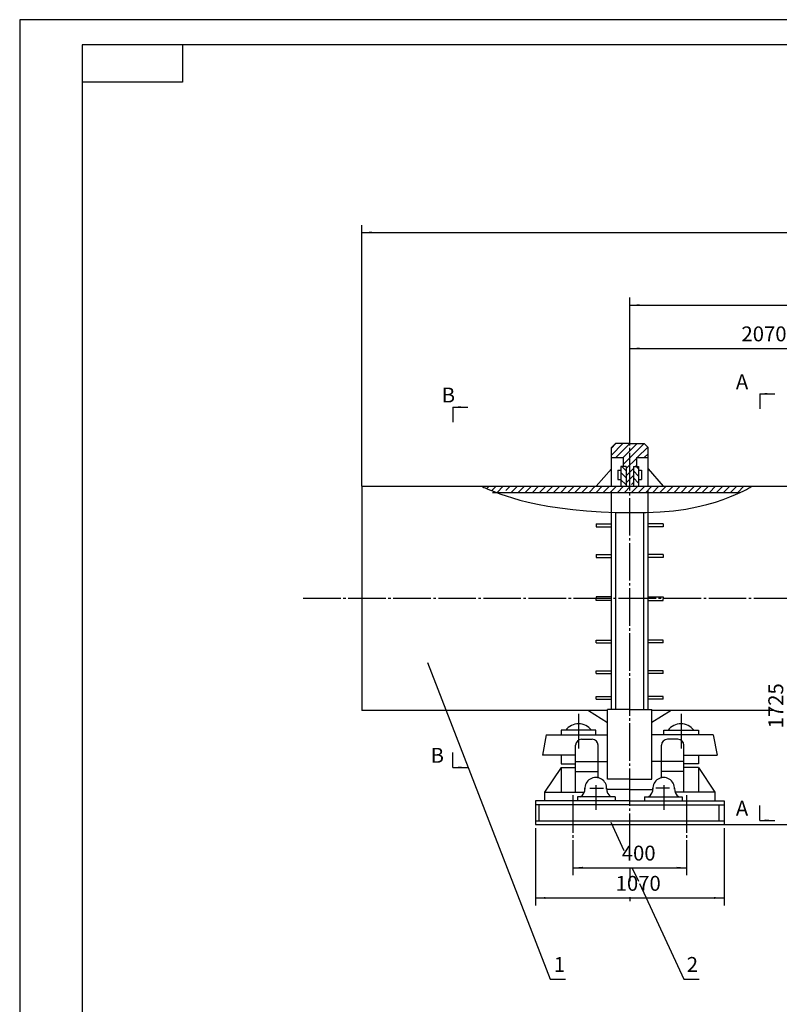
# Model space of a CAD drawing. Extents: x -187 to 66150, y -679 to 162.
# Drawn here: x -187 to 117, y -232 to 162 of the extents above; entities that cross this region are included whole.
import ezdxf

# ---------------------------------------------------------------- set-up
doc = ezdxf.new("R2010")
doc.units = 0
doc.linetypes.add('DASHDOT', pattern=[18, 15, -1, 1, -1])
doc.layers.get('0').update_dxf_attribs({"color": 1, "linetype": 'DASHDOT'})
for name, color, linetype in [('1', 4, 'CONTINUOUS'), ('2', 3, 'CONTINUOUS'), ('7', 3, 'CONTINUOUS')]:
    doc.layers.add(name, color=color, linetype=linetype)
doc.styles.get("Standard").update_dxf_attribs({"font": 'cadt_en', "bigfont": 'cadt_hz'})

# ---------------------------------------------------------------- blocks, each defined once
blk = doc.blocks.new('Cadt1')
at = {"layer": '1'}
for p, q in [((992.33, 151.71), (-161.67, 151.71)), ((-161.67, 151.71), (-161.67, -669.29)), ((-121.67, 151.71), (-121.67, 136.71)), ((-121.67, 136.71), (-161.67, 136.71))]:
    blk.add_line(p, q, dxfattribs=at)
at = {"layer": '2'}
for p, q in [((1002.33, 161.71), (-186.67, 161.71)), ((-186.67, 161.71), (-186.67, -679.29))]:
    blk.add_line(p, q, dxfattribs=at)
blk = doc.blocks.new('Cadt3')
at = {"layer": '1'}
for p, q in [((108.97, 12.23), (108.97, 6.23)), ((108.97, -158.15), (108.97, -152.15))]:
    blk.add_line(p, q, dxfattribs=at)
at = {"layer": '2'}
for p, q in [((108.97, 12.23), (114.97, 12.23)), ((108.97, -158.15), (114.97, -158.15))]:
    blk.add_line(p, q, dxfattribs=at)
for points in [[(114.97, 12.23), (110.97, 11.86), (110.97, 12.61)], [(114.97, -158.15), (110.97, -158.53), (110.97, -157.78)]]:
    blk.add_solid(points, dxfattribs=at)
at = {"layer": '7', "char_height": 5.95, "width": 65536, "attachment_point": 7}
for insert in [(99.44, 12.23), (99.44, -158.15)]:
    blk.add_mtext('A', dxfattribs=dict(at, insert=insert))
blk = doc.blocks.new('Cadt34')
at = {"layer": '2'}
for p, q in [((-23.76, -95.03), (25.26, -221.54, 1)), ((25.26, -221.54), (31.38, -221.54))]:
    blk.add_line(p, q, dxfattribs=at)
at = {"layer": '7', "insert": (26.69, -220.54), "char_height": 5.95, "width": 65536, "attachment_point": 7}
blk.add_mtext('1', dxfattribs=at)
blk = doc.blocks.new('Cadt35')
at = {"layer": '2'}
for p, q in [((54.85, -170.37), (49.56, -158.99)), ((58.03, -177.19), (60.48, -182.45)), ((60.88, -183.32), (78.67, -221.54)), ((78.67, -221.54), (84.79, -221.54, 1))]:
    blk.add_line(p, q, dxfattribs=at)
at = {"layer": '7', "insert": (79.82, -220.54), "char_height": 5.95, "width": 65536, "attachment_point": 7}
blk.add_mtext('2', dxfattribs=at)
blk = doc.blocks.new('*D85')
at = {"layer": '2'}
for p, q in [((19.37, -161.29), (19.37, -192.14)), ((94.73, -161.29), (94.73, -192.14)), ((19.37, -189.14), (94.73, -189.14))]:
    blk.add_line(p, q, dxfattribs=at)
for points in [[(19.37, -189.14), (23.37, -188.77), (23.37, -189.52)], [(94.73, -189.14), (90.73, -189.52), (90.73, -188.77)]]:
    blk.add_solid(points, dxfattribs=at)
at = {"layer": '7', "insert": (51.41, -188.14), "char_height": 5.95, "width": 65536, "attachment_point": 7}
blk.add_mtext('1070', dxfattribs=at)
blk = doc.blocks.new('*D87')
at = {"layer": '2'}
for p, q in [((57.05, 0.18), (57.05, 50.67)), ((57.05, 47.67), (573.66, 47.67)), ((419.05, 4.71), (419.05, 50.67)), ((573.66, 35.44), (573.66, 50.67))]:
    blk.add_line(p, q, dxfattribs=at)
for points in [[(57.05, 47.67), (61.05, 48.05), (61.05, 47.3)], [(419.05, 47.67), (415.05, 47.3), (415.05, 48.05)], [(419.05, 47.67), (423.05, 48.05), (423.05, 47.3)], [(573.66, 47.67), (569.66, 47.3), (569.66, 48.05)]]:
    blk.add_solid(points, dxfattribs=at)
at = {"layer": '7', "char_height": 5.95, "width": 65536, "attachment_point": 7}
for s, insert in [('B', (258.32, 48.67)), ('C', (493.79, 48.67))]:
    blk.add_mtext(s, dxfattribs=dict(at, insert=insert))
blk = doc.blocks.new('Cadt97')
at = {"layer": '1'}
for p, q in [((-13.63, 6.93), (-13.63, 0.93)), ((-13.63, -137), (-13.63, -131))]:
    blk.add_line(p, q, dxfattribs=at)
at = {"layer": '2'}
for p, q in [((-13.63, 6.93), (-7.63, 6.93)), ((-13.63, -137), (-7.63, -137))]:
    blk.add_line(p, q, dxfattribs=at)
for points in [[(-7.63, 6.93), (-11.63, 6.56), (-11.63, 7.31)], [(-7.63, -137), (-11.63, -137.37), (-11.63, -136.62)]]:
    blk.add_solid(points, dxfattribs=at)
at = {"layer": '7', "char_height": 5.95, "width": 65536, "attachment_point": 7}
for insert in [(-18.07, 6.93), (-22.51, -137)]:
    blk.add_mtext('B', dxfattribs=dict(at, insert=insert))
blk = doc.blocks.new('*D101')
at = {"layer": '2'}
for p, q in [((34.33, -166.23), (34.33, -180.06)), ((79.76, -166.23), (79.76, -180.06)), ((34.33, -177.06), (79.76, -177.06))]:
    blk.add_line(p, q, dxfattribs=at)
for points in [[(34.33, -177.06), (38.33, -176.69), (38.33, -177.44)], [(79.76, -177.06), (75.76, -177.44), (75.76, -176.69)]]:
    blk.add_solid(points, dxfattribs=at)
at = {"layer": '7', "insert": (53.86, -176.06), "char_height": 5.95, "width": 65536, "attachment_point": 7}
blk.add_mtext('400', dxfattribs=at)
blk = doc.blocks.new('*D103')
at = {"layer": '2'}
for p, q in [((121.22, -159.85), (121.22, -69.46)), ((94.73, -159.85), (124.22, -159.85))]:
    blk.add_line(p, q, dxfattribs=at)
for points in [[(121.22, -69.46), (121.6, -73.46), (120.85, -73.46)], [(121.22, -159.85), (120.85, -155.85), (121.6, -155.85)]]:
    blk.add_solid(points, dxfattribs=at)
at = {"layer": '7', "insert": (120.22, -121.4), "char_height": 5.95, "width": 65536, "attachment_point": 7, "rotation": 90}
blk.add_mtext('1725', dxfattribs=at)
blk = doc.blocks.new('*D106')
at = {"layer": '2'}
for p, q in [((57.05, 0.18), (57.05, 33.36)), ((57.05, 30.36), (160.12, 30.36))]:
    blk.add_line(p, q, dxfattribs=at)
for points in [[(57.05, 30.36), (61.05, 30.74), (61.05, 29.99)], [(160.12, 30.36), (156.12, 29.99), (156.12, 30.74)]]:
    blk.add_solid(points, dxfattribs=at)
at = {"layer": '7', "insert": (101.67, 31.36), "char_height": 5.95, "width": 65536, "attachment_point": 7}
blk.add_mtext('2070', dxfattribs=at)
blk = doc.blocks.new('Cadt117')
at = {"layer": '2'}
for p, q in [((-2.17, -24.66), (-1.94, -24.77, 1)), ((-1.94, -24.77), (-1.64, -24.93)), ((-1.64, -24.93), (-1.22, -25.12)), ((-1.22, -25.12), (-0.65, -25.37)), ((-0.65, -25.37), (0.09, -25.69)), ((0.09, -25.69), (1.06, -26.08)), ((1.06, -26.08), (2.27, -26.56)), ((2.27, -26.56), (3.76, -27.13)), ((3.76, -27.13), (5.56, -27.8)), ((99.28, -27.97), (101.12, -27.13)), ((101.12, -27.13), (102.58, -26.45)), ((102.58, -26.45), (103.68, -25.91)), ((103.68, -25.91), (104.5, -25.49)), ((104.5, -25.49), (105.06, -25.19)), ((105.06, -25.19), (105.42, -24.97)), ((105.42, -24.97), (105.63, -24.82)), ((105.63, -24.82), (105.74, -24.72)), ((105.74, -24.72), (105.78, -24.66)), ((5.56, -27.8), (7.7, -28.56)), ((7.7, -28.56), (10.21, -29.36)), ((10.21, -29.36), (13.1, -30.2)), ((13.1, -30.2), (16.41, -31.04)), ((16.41, -31.04), (20.15, -31.87)), ((87.79, -32), (91.31, -30.99)), ((91.31, -30.99), (94.38, -29.94)), ((94.38, -29.94), (97.04, -28.92)), ((97.04, -28.92), (99.28, -27.97)), ((20.15, -31.87), (24.36, -32.65)), ((24.36, -32.65), (29.06, -33.36)), ((29.06, -33.36), (34.25, -33.98)), ((34.25, -33.98), (39.82, -34.49)), ((39.82, -34.49), (45.67, -34.87)), ((45.67, -34.87), (51.65, -35.12)), ((51.65, -35.12), (57.66, -35.22)), ((57.66, -35.22), (63.56, -35.15)), ((63.56, -35.15), (69.23, -34.89)), ((69.23, -34.89), (74.56, -34.43)), ((74.56, -34.43), (79.43, -33.77)), ((79.43, -33.77), (83.84, -32.95)), ((83.84, -32.95), (87.79, -32))]:
    blk.add_line(p, q, dxfattribs=at)
blk = doc.blocks.new('*D119')
at = {"layer": '2'}
for p, q in [((-49.98, -24.66), (-49.98, 79.69)), ((573.66, -8), (573.66, 79.69)), ((-49.98, 76.69), (573.66, 76.69))]:
    blk.add_line(p, q, dxfattribs=at)
for points in [[(-49.98, 76.69), (-45.98, 77.07), (-45.98, 76.32)], [(573.66, 76.69), (569.66, 76.32), (569.66, 77.07)]]:
    blk.add_solid(points, dxfattribs=at)
at = {"layer": '7', "insert": (240.27, 77.69), "char_height": 5.95, "width": 65536, "attachment_point": 7}
blk.add_mtext('A', dxfattribs=at)
blk = doc.blocks.new('Cadt137')
for p, q in [((49.71, -12.22), (54.31, -7.62)), ((49.71, -9.4), (51.48, -7.62)), ((51.54, -13.22), (57.14, -7.62)), ((54.37, -13.22), (59.97, -7.62)), ((54.41, -16.01), (62.79, -7.63)), ((60.03, -13.22), (64.21, -9.04)), ((62.86, -13.22), (64.39, -11.69)), ((55.61, -17.64), (59.68, -13.56)), ((55.61, -20.47), (58.49, -17.59)), ((59.27, -16.81), (59.68, -16.39)), ((55.61, -23.3), (58.49, -20.42)), ((57.76, -23.97), (58.49, -23.24, 1))]:
    blk.add_line(p, q)
blk = doc.blocks.new('Cadt138')
for p, q in [((55.61, -21.3), (53.53, -19.22)), ((55.61, -18.47), (53.95, -16.81)), ((60.57, -20.6), (58.49, -18.52)), ((60.57, -17.77), (59.6, -16.81, 1)), ((55.46, -23.97), (53.53, -22.05)), ((60.57, -23.43), (58.49, -21.35))]:
    blk.add_line(p, q)
blk = doc.blocks.new('Cadt139')
for p, q in [((-0.11, -25.6), (0.84, -24.66, 1)), ((1.9, -26.42), (3.67, -24.66)), ((4.02, -27.13), (6.49, -24.66)), ((7.58, -26.4), (9.32, -24.66)), ((9.68, -27.13), (12.15, -24.66)), ((12.5, -27.13), (14.98, -24.66)), ((15.33, -27.13), (17.81, -24.66)), ((18.16, -27.13), (20.64, -24.66)), ((20.99, -27.13), (23.46, -24.66)), ((23.82, -27.13), (26.29, -24.66)), ((26.65, -27.13), (29.12, -24.66)), ((29.47, -27.13), (31.95, -24.66)), ((32.3, -27.13), (34.78, -24.66)), ((35.13, -27.13), (37.61, -24.66)), ((37.96, -27.13), (40.43, -24.66)), ((40.79, -27.13), (43.26, -24.66)), ((43.62, -27.13), (46.09, -24.66)), ((46.44, -27.13), (48.92, -24.66)), ((49.27, -27.13), (51.75, -24.66)), ((52.1, -27.13), (54.58, -24.66)), ((54.93, -27.13), (57.41, -24.66)), ((57.76, -27.13), (60.23, -24.66)), ((60.59, -27.13), (63.06, -24.66)), ((63.42, -27.13), (65.89, -24.66)), ((66.24, -27.13), (68.72, -24.66)), ((69.07, -27.13), (71.55, -24.66)), ((71.9, -27.13), (74.38, -24.66)), ((74.73, -27.13), (77.2, -24.66)), ((77.56, -27.13), (80.03, -24.66)), ((80.39, -27.13), (82.86, -24.66)), ((83.21, -27.13), (85.69, -24.66)), ((86.04, -27.13), (88.52, -24.66)), ((88.87, -27.13), (91.35, -24.66)), ((91.7, -27.13), (94.18, -24.66)), ((94.53, -27.13), (97, -24.66)), ((97.36, -27.13), (99.83, -24.66)), ((100.18, -27.13), (102.66, -24.66))]:
    blk.add_line(p, q)

msp = doc.modelspace()

# ---------------------------------------------------------------- linework, layer by layer
for p, q in [((57.04748, -170.3703), (57.04748, 0.18074)), ((571.58662, -69.45756), (-74.01147, -69.45756)), ((36.56222, -115.56836), (36.56222, -129.46279, 6.28319)), ((77.53274, -115.56836), (77.53274, -129.46279, 6.28319)), ((41.10466, -145.34694), (46.57363, -145.34694, 6.28319)), ((43.4815, -144.09745), (43.4815, -153.887)), ((72.99029, -145.34694), (67.52132, -145.34694, 6.28319)), ((70.61345, -144.09745), (70.61345, -153.887)), ((34.33203, -148.07393), (34.33203, -166.23407)), ((79.76292, -148.07393), (79.76292, -166.23407)), ((57.04748, -177.1873), (57.04748, -182.45435)), ((57.04748, -188.82935), (57.04748, -190.47138))]:
    msp.add_line(p, q)
at = {"layer": '1'}
for p, q in [((51.30953, -7.62244), (49.70953, -9.22244)), ((57.04748, -7.62244), (51.30953, -7.62244)), ((57.04748, -7.62244), (62.78542, -7.62244)), ((62.78542, -7.62244), (64.38542, -9.22244)), ((49.70953, -23.97424), (49.70953, -9.22244)), ((64.38542, -24.65756), (64.38542, -9.22244)), ((49.70953, -24.65756), (49.70953, -12.38141)), ((49.70953, -13.22013), (54.41056, -13.22013)), ((54.41056, -13.22013), (54.41056, -16.8089)), ((59.6844, -13.22013), (64.38542, -13.22013)), ((59.6844, -13.22013), (59.6844, -16.8089)), ((64.38542, -23.97424), (64.38542, -14.53988)), ((43.65304, -24.65756), (49.70953, -17.69885)), ((52.33516, -18.31063), (52.33516, -21.92067)), ((52.33516, -18.31063), (53.52804, -18.31063)), ((55.60681, -16.8089), (53.52804, -16.8089)), ((53.52804, -16.8089), (53.52804, -24.65756)), ((55.60681, -16.8089), (55.60681, -24.65756)), ((58.48814, -16.8089), (60.56691, -16.8089)), ((58.48814, -16.8089), (58.48814, -24.65756)), ((60.56691, -16.8089), (60.56691, -24.65756)), ((60.56691, -18.31063), (61.75979, -18.31063)), ((61.75979, -18.31063), (61.75979, -21.92067)), ((64.38542, -17.69885), (70.44191, -24.65756)), ((52.33516, -21.92067), (53.52804, -21.92067)), ((60.56691, -21.92067), (61.75979, -21.92067)), ((-49.9803, -24.65756), (-49.9803, -114.25756)), ((-49.9803, -24.65756), (181.55004, -24.65756)), ((2.16693, -27.13321), (101.1223, -27.13321)), ((49.70953, -114.02608), (49.70953, -26.69667)), ((64.38542, -113.86393), (64.38542, -26.16292)), ((49.70953, -113.86393), (49.70953, -35.04296)), ((51.43806, -113.86393), (51.43806, -35.11487)), ((62.65689, -113.86393), (62.65689, -35.15715)), ((64.38542, -113.86393), (64.38542, -35.10852)), ((43.65304, -39.70527), (43.65304, -40.87144)), ((43.65304, -39.70527), (49.70953, -39.70527)), ((43.65304, -40.87144), (49.70953, -40.87144)), ((70.44191, -39.70527), (64.38542, -39.70527)), ((70.44191, -40.87144), (64.38542, -40.87144)), ((70.44191, -39.70527), (70.44191, -40.87144)), ((43.65304, -51.96263), (49.70953, -51.96263)), ((43.65304, -51.96263), (43.65304, -53.07567)), ((43.65304, -53.07567), (49.70953, -53.07567)), ((70.44191, -51.96263), (64.38542, -51.96263)), ((70.44191, -53.07567), (64.38542, -53.07567)), ((70.44191, -51.96263), (70.44191, -53.07567)), ((43.65304, -68.91222), (43.65304, -69.61972)), ((49.70953, -68.91222), (43.65304, -68.91222)), ((43.65304, -70.32722), (43.65304, -69.61972)), ((49.70953, -70.32722), (43.65304, -70.32722)), ((64.38542, -68.91222), (70.44191, -68.91222)), ((64.38542, -70.32722), (70.44191, -70.32722)), ((70.44191, -68.91222), (70.44191, -69.61972)), ((70.44191, -70.32722), (70.44191, -69.61972)), ((43.65304, -86.16377), (49.70953, -86.16377)), ((43.65304, -87.2768), (43.65304, -86.16377)), ((70.44191, -86.16377), (64.38542, -86.16377)), ((70.44191, -87.2768), (70.44191, -86.16377)), ((43.65304, -87.2768), (49.70953, -87.2768)), ((70.44191, -87.2768), (64.38542, -87.2768)), ((43.65304, -99.53417), (43.65304, -98.368)), ((43.65304, -98.368), (49.70953, -98.368)), ((43.65304, -99.53417), (49.70953, -99.53417)), ((70.44191, -98.368), (64.38542, -98.368)), ((70.44191, -99.53417), (64.38542, -99.53417)), ((70.44191, -99.53417), (70.44191, -98.368)), ((43.65304, -108.71142), (49.70953, -108.71142)), ((43.65304, -109.77619), (43.65304, -108.71142)), ((43.65304, -109.77619), (49.70953, -109.77619)), ((70.44191, -108.71142), (64.38542, -108.71142)), ((70.44191, -109.77619), (64.38542, -109.77619)), ((70.44191, -109.77619), (70.44191, -108.71142)), ((48.16675, -141.63771), (48.16675, -113.86393)), ((57.04748, -113.86393), (48.16675, -113.86393)), ((57.04748, -113.86393), (65.9282, -113.86393)), ((65.9282, -141.63771), (65.9282, -113.86393)), ((48.16675, -114.25756), (-49.9803, -114.25756)), ((40.5302, -114.25756), (48.16675, -119.02609)), ((73.56476, -114.25756), (65.9282, -119.02609)), ((114.22438, -114.25756), (65.9282, -114.25756)), ((23.68275, -123.978), (22.17243, -132.11765)), ((23.68275, -123.978), (48.16675, -123.978)), ((43.48898, -122.10688), (29.63545, -122.10688)), ((29.63545, -122.10688), (29.63545, -123.978)), ((37.82837, -125.74053), (42.00764, -125.74053, 6.28319)), ((43.48898, -123.978), (43.48898, -122.10688)), ((90.4122, -123.978), (65.9282, -123.978)), ((70.60597, -122.10688), (84.4595, -122.10688)), ((70.60597, -123.978), (70.60597, -122.10688)), ((76.26658, -125.74053), (72.08731, -125.74053, 6.28319)), ((84.4595, -122.10688), (84.4595, -123.978)), ((90.4122, -123.978), (91.92252, -132.11765)), ((35.42837, -146.91553), (35.42837, -128.14053)), ((44.40764, -141.25301), (44.40764, -128.14053)), ((69.68731, -141.25301), (69.68731, -128.14053)), ((78.66658, -146.91553), (78.66658, -128.14053)), ((35.42837, -132.11765), (22.17243, -132.11765)), ((29.63545, -132.11765), (29.63545, -135.52392)), ((78.66658, -132.11765), (91.92252, -132.11765)), ((84.4595, -132.11765), (84.4595, -135.52392)), ((29.63545, -136.99813), (23.03547, -146.91553)), ((29.63545, -135.52392), (35.42837, -135.52392)), ((29.63545, -136.99813), (35.42837, -136.99813)), ((29.63545, -136.99813), (29.63545, -146.91553)), ((35.42837, -134.58579), (48.16675, -134.58579)), ((78.66658, -134.58579), (65.9282, -134.58579)), ((84.4595, -135.52392), (78.66658, -135.52392)), ((84.4595, -136.99813), (78.66658, -136.99813)), ((84.4595, -136.99813), (91.05948, -146.91553)), ((84.4595, -136.99813), (84.4595, -146.91553)), ((35.42837, -138.60636), (44.40764, -138.60636)), ((78.66658, -138.60636), (69.68731, -138.60636)), ((57.04748, -141.63771), (48.16675, -141.63771)), ((57.04748, -141.63771), (65.9282, -141.63771)), ((23.03547, -146.91553), (38.89583, -146.91553)), ((23.03547, -146.91553), (23.03547, -150.40003)), ((36.10671, -148.72532), (36.10671, -150.40003)), ((51.18261, -148.72532), (36.10671, -148.72532, 6.28319)), ((57.04748, -145.87194), (47.78601, -145.87194)), ((51.18261, -148.72532), (51.18261, -150.40003)), ((57.04748, -145.87194), (66.30894, -145.87194)), ((62.91234, -148.72532), (62.91234, -150.40003)), ((62.91234, -148.72532), (77.98824, -148.72532, 6.28319)), ((91.05948, -146.91553), (75.19912, -146.91553)), ((77.98824, -148.72532), (77.98824, -150.40003)), ((91.05948, -146.91553), (91.05948, -150.40003)), ((19.36755, -150.40003), (19.36755, -151.96171)), ((57.04748, -150.40003), (19.36755, -150.40003)), ((57.04748, -151.96171), (19.36755, -151.96171)), ((19.36755, -151.96171), (19.36755, -159.8522)), ((20.74134, -151.96171), (20.74134, -158.34715)), ((57.04748, -150.40003), (94.7274, -150.40003)), ((57.04748, -151.96171), (94.7274, -151.96171)), ((92.62586, -151.96171), (92.62586, -158.34715)), ((94.7274, -150.40003), (94.7274, -151.96171)), ((94.7274, -151.96171), (94.7274, -159.8522)), ((19.36755, -158.34715), (94.7274, -158.34715)), ((19.36755, -159.8522), (94.7274, -159.8522))]:
    msp.add_line(p, q, dxfattribs=at)
for centre, radius, start, end in [((36.60314, -126.04553), 6.4835, 37.4080771, 142.5919229), ((77.49182, -126.04553), 6.4835, 37.4080771, 142.5919229), ((37.82837, -128.14053), 2.4, 90, 180), ((42.00764, -128.14053), 2.4, 0, 90), ((72.08731, -128.14053), 2.4, 90, 180), ((76.26658, -128.14053), 2.4, 0, 90), ((43.4815, -145.34694), 4.33641, 356.4014506, 543.5985494), ((70.61345, -145.34694), 4.33641, 356.4014506, 543.5985494), ((35.38265, -145.54302), 3.77177, 302.4654455, 363.9298364), ((51.58036, -145.54302), 3.77177, 176.0701636, 237.5345545), ((62.51459, -145.54302), 3.77177, 302.4654455, 363.9298364), ((78.71231, -145.54302), 3.77177, 176.0701636, 237.5345545)]:
    msp.add_arc(centre, radius, start, end, dxfattribs=at)

# ---------------------------------------------------------------- block references
for name in ['Cadt1', '*D119', '*D87', '*D106', 'Cadt3', 'Cadt97', 'Cadt137', 'Cadt138', 'Cadt117', 'Cadt139', '*D103', 'Cadt34', 'Cadt35', '*D85', '*D101']:
    msp.add_blockref(name, (0, 0))

doc.saveas('drawing.dxf')
